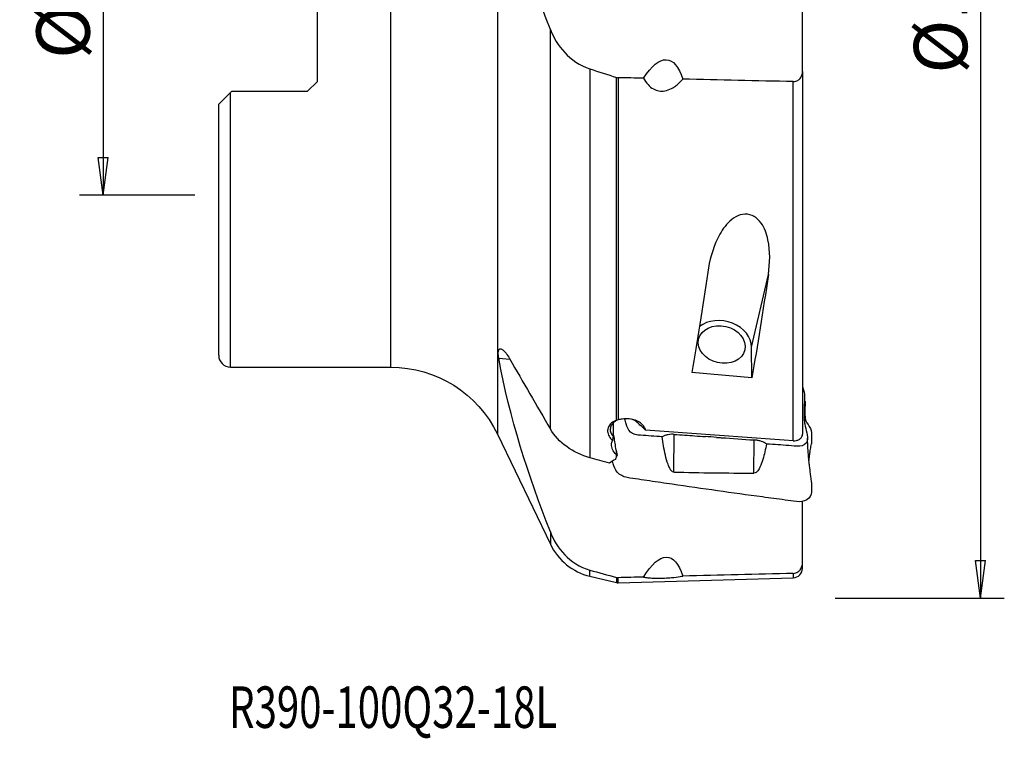
# Model space of a CAD drawing. Units: millimetres. Extents: x -17 to 68, y -62 to 77.
# Drawn here: x -17 to 66, y -62 to -1 of the extents above; entities that cross this region are included whole.
import ezdxf

# ---------------------------------------------------------------- set-up
doc = ezdxf.new("R2010")
doc.units = ezdxf.units.MM
doc.layers.get('0').update_dxf_attribs({"linetype": 'CONTINUOUS'})
for name, color, linetype in [('1', 4, 'CONTINUOUS'), ('2', 7, 'CONTINUOUS'), ('SK2', 7, 'CONTINUOUS'), ('SK6', 5, 'CONTINUOUS')]:
    doc.layers.add(name, color=color, linetype=linetype)
doc.styles.add('DEFAULT', font='simplex.shx')
doc.dimstyles.get("Standard").update_dxf_attribs({"dimtxt": 0.18, "dimasz": 0.18, "dimexe": 0.18, "dimexo": 0.0625, "dimgap": 0.09, "dimtad": 1, "dimzin": 0, "dimdsep": 52, "dimtxsty": 'Standard', "dimcen": 0.09, "dimadec": 0, "dimazin": 0, "dimtfac": 1, "dimtdec": 4, "dimtofl": 0, "dimtmove": 0, "dimatfit": 3, "dimfxl": 1, "dimtolj": 1, "dimtzin": 0, "dimarcsym": 0})

# ---------------------------------------------------------------- blocks, each defined once
blk = doc.blocks.new('DimnDraft3D3')
at = {"layer": 'SK2'}
for p, q in [((-2, 16), (-11.75, 16)), ((-9.75, 16), (-10.167997, 12.824998)), ((-9.75, 16), (-9.75, -16)), ((-9.75, 16), (-9.332003, 12.825002)), ((-9.332003, 12.825002), (-10.167997, 12.824998)), ((-10.167997, -12.825002), (-9.332003, -12.824998)), ((-9.75, -16), (-10.167997, -12.825002)), ((-9.75, -16), (-9.332003, -12.824998)), ((-2, -16), (-11.75, -16))]:
    blk.add_line(p, q, dxfattribs=at)
at = {"layer": 'SK2', "insert": (-10.875, -4.49852), "char_height": 4.5, "attachment_point": 7, "rotation": 90, "line_spacing_factor": 1.084337, "style": 'DEFAULT'}
blk.add_mtext('\\W01.000;\\fsimplex.shx,bigfont.shx;%%c32\\P', dxfattribs=at)
blk = doc.blocks.new('_CLOSED')
at = {"lineweight": -2}
for p, q in [((-1, 0.166667), (0, 0)), ((-1, 0.166667), (-1, -0.166667)), ((0, 0), (-1, -0.166667)), ((0, 0), (-1, 0))]:
    blk.add_line(p, q, dxfattribs=at)
blk = doc.blocks.new('DimnDraft3D4')
at = {"layer": '2'}
for p, q in [((52, 50), (66.25, 50)), ((64.25, 50), (63.832003, 46.824998)), ((64.25, 50), (64.25, -50)), ((64.25, 50), (64.667997, 46.825002)), ((64.667997, 46.825002), (63.832003, 46.824998)), ((63.832003, -46.825002), (64.667997, -46.824998)), ((64.25, -50), (63.832003, -46.825002)), ((64.25, -50), (64.667997, -46.824998)), ((52, -50), (66.25, -50))]:
    blk.add_line(p, q, dxfattribs=at)
at = {"layer": '2', "insert": (63.125, -5.743421), "char_height": 4.5, "attachment_point": 7, "rotation": 90, "line_spacing_factor": 1.084337, "style": 'DEFAULT'}
blk.add_mtext('\\W01.000;\\fsimplex.shx,bigfont.shx;%%c100\\P', dxfattribs=at)

msp = doc.modelspace()

# ---------------------------------------------------------------- linework, layer by layer
at = {"layer": '1'}
for p, q in [((23.514, 36.169), (23.514, -36.169)), ((14.5, 30.5), (14.5, -30.5)), ((49.233, -5.567), (49.233, 9.735)), ((8.3, 6.428), (8.3, -6.428)), ((27.971, -35.731), (27.971, -2.008)), ((31.311, -5.334), (31.311, -38.142)), ((49.233, -5.567), (49.233, -36.145)), ((8.3, -6.428), (7.5, -7.228)), ((33.552, -34.995), (33.552, -6.057)), ((33.683, -6.079), (33.683, -34.954)), ((48.456, -36.707), (48.456, -6.413)), ((1.1, -7.228), (1, -7.328)), ((1, -30.5), (1, -7.328)), ((1.1, -7.228), (7.5, -7.228)), ((0, -29.5), (0, -8.328)), ((44.945, -28.809), (46.353, -22.673)), ((44.952, -31.394), (44.945, -28.809)), ((23.619, -29.754), (24.554, -29.833)), ((1, -30.5), (14.5, -30.5)), ((33.268, -35.238), (33.271, -36.33)), ((33.274, -35.231), (33.277, -36.336)), ((23.514, -36.169), (27.971, -45.447)), ((38.385, -39.353), (38.413, -36.172)), ((45.124, -39.436), (45.148, -36.646)), ((33.524, -37.499), (33.6, -37.957)), ((33.524, -37.499), (33.525, -37.882)), ((33.552, -38.064), (33.552, -37.909)), ((49.233, -47.006), (49.233, -41.849)), ((27.971, -44.409), (27.971, -45.447)), ((49.233, -47.476), (49.233, -47.006)), ((31.311, -48.143), (31.311, -47.622)), ((31.311, -48.143), (33.552, -48.681)), ((48.456, -47.898), (48.456, -48.275)), ((33.552, -48.248), (33.552, -48.681)), ((33.683, -48.695), (33.683, -48.264)), ((33.683, -48.695), (48.456, -48.275))]:
    msp.add_line(p, q, dxfattribs=at)
for centre, radius, start, end in [((1, -29.5), 1, 180, 270), ((32.478, -43.281), 5, 205.66246, 256.5), ((48.433, -47.476), 0.8, 271.6254, 0), ((33.668, -48.195), 0.5, 256.5, 271.6254)]:
    msp.add_arc(centre, radius, start, end, dxfattribs=at)
at = {"layer": '1', "extrusion": (0, 0, -1)}
msp.add_arc((-14.5, -40.5), 10, 90, 154.33754, dxfattribs=at)
for centre, major_axis, ratio, start_param, end_param in [((36.432, -12.715), (1.446, 8.139), 0.331897, -0.689098, 0.586655), ((-43.322, 22.938), (1311.764, -31.382), 0.020741, 1.509923, 1.511563), ((-43.462, 22.991), (1312.954, -31.413), 0.020759, 1.500233, 1.507351), ((38.301, -0.117), (4.171, 48.561), 0.111576, 2.039752, 2.249192), ((43.451, -0.117), (4.158, 48.415), 0.111576, 2.045845, 2.263554), ((45.229, 5.983), (343.542, -30.038), 0.10805, 1.562156, 1.576856), ((35.125, -38.275), (1.852, -3.475), 0.222855, 2.258619, 2.345017), ((35.134, -41.854), (1.884, -8.546), 0.085322, 2.124192, 2.283366), ((-7.109, 6.167), (354.091, -30.96), 0.10805, 1.403781, 1.439307), ((24.763, -0.022), (0.101, -46.427), 0.327438, -0.609754, -0.601557), ((26.724, 2.476), (19.173, 44.6), 0.657819, 2.369662, 2.384037), ((36.432, -54.859), (1.486, 8.313), 0.322397, -0.703644, 0.572109), ((-43.463, -22.471), (1312.959, 30.705), 0.021043, 1.501222, 1.508339), ((-42.907, -22.654), (1308.282, 30.607), 0.020969, 1.511066, 1.512711)]:
    msp.add_ellipse(centre, major_axis=major_axis, ratio=ratio, start_param=start_param, end_param=end_param, dxfattribs=at)
at = {"layer": '1'}
for centre, major_axis, ratio, start_param, end_param in [((42.42, -28.595), (2.485, -0.57), 0.781784, 0.17944, 2.580206), ((35.185, -36.407), (-0.719, 1.551), 0.47411, -1.094118, -0.853788), ((34.405, -36.578), (1.919, -0.44), 0.781784, 0.790891, 1.146597), ((33.188, -37.333), (0.574, -1.238), 0.47411, 2.258761, 2.266799)]:
    msp.add_ellipse(centre, major_axis=major_axis, ratio=ratio, start_param=start_param, end_param=end_param, dxfattribs=at)
msp.add_ellipse((42.42, -28.595), major_axis=(-1.949, 0.447), ratio=0.781784, dxfattribs=at)
for points in [[(27.971, -2.008), (26.098, 2.813), (24.525, 7.681), (23.619, 12.655)], [(49.233, -5.567), (49.23, -3.833), (49.227, -2.098), (49.225, -0.363)], [(31.311, -5.334), (32.057, -5.577), (32.804, -5.818), (33.552, -6.057)], [(33.552, -6.057), (33.593, -6.07), (33.638, -6.078), (33.683, -6.079)], [(27.971, -44.409), (26.098, -39.612), (24.525, -34.752), (23.619, -29.754)], [(24.526, -29.785), (25.674, -31.767), (26.822, -33.749), (27.971, -35.731)], [(33.683, -34.954), (33.636, -34.968), (33.592, -34.982), (33.552, -34.995)], [(31.311, -38.142), (29.88, -37.749), (28.617, -36.847), (27.971, -35.731)], [(41.983, -36.423), (41.669, -36.401), (41.355, -36.379), (41.041, -36.357)], [(32.955, -38.594), (32.407, -38.443), (31.859, -38.293), (31.311, -38.142)], [(33.552, -37.909), (33.568, -37.926), (33.584, -37.942), (33.6, -37.957)], [(33.552, -38.064), (33.568, -38.029), (33.584, -37.993), (33.6, -37.957)], [(38.389, -39.352), (40.631, -39.42), (42.877, -39.44), (45.124, -39.436)], [(49.233, -47.005), (49.23, -45.283), (49.228, -43.561), (49.225, -41.839)], [(31.311, -47.622), (32.057, -47.832), (32.804, -48.04), (33.552, -48.248)], [(33.552, -48.248), (33.593, -48.259), (33.638, -48.265), (33.683, -48.264)]]:
    msp.add_open_spline(points, degree=3, dxfattribs=at)
for points, knots in [([(27.971, -2.008), (28.241, -2.703), (28.633, -3.374), (29.732, -4.548), (30.446, -5.054), (31.311, -5.334)], [0, 0, 0, 0, 0.5, 0.5, 1, 1, 1, 1]), ([(48.456, -6.413), (48.526, -6.414), (48.598, -6.405), (48.729, -6.369), (48.791, -6.342), (48.92, -6.263), (48.984, -6.205), (49.107, -6.057), (49.157, -5.959), (49.219, -5.764), (49.234, -5.666), (49.233, -5.567)], [0, 0, 0, 0, 0.142314, 0.142314, 0.283768, 0.283768, 0.477963, 0.477963, 0.746499, 0.746499, 1, 1, 1, 1]), ([(35.831, -6.128), (35.934, -6.321), (36.058, -6.506), (36.339, -6.811), (36.493, -6.938), (36.807, -7.11), (36.964, -7.166), (37.284, -7.22), (37.451, -7.219), (37.813, -7.16), (38.009, -7.088), (38.461, -6.851), (38.704, -6.655), (38.993, -6.361), (39.064, -6.283), (39.132, -6.203)], [0, 0, 0, 0, 0.162358, 0.162358, 0.307064, 0.307064, 0.426519, 0.426519, 0.546035, 0.546035, 0.696284, 0.696284, 0.922487, 0.922487, 1, 1, 1, 1]), ([(0, -8.328), (0, -8.328), (0, -8.327), (0.003, -8.324), (0.019, -8.308), (0.075, -8.252), (0.121, -8.207), (0.274, -8.053), (0.405, -7.923), (0.686, -7.642), (0.842, -7.486), (1, -7.328)], [0, 0, 0, 0, 0.015657, 0.015657, 0.156233, 0.156233, 0.334468, 0.334468, 0.668121, 0.668121, 1, 1, 1, 1]), ([(46.353, -22.673), (46.49, -21.723), (46.528, -20.727), (46.212, -19.257), (46.043, -18.765), (45.433, -17.915), (44.935, -17.572), (43.827, -17.613), (43.331, -17.948), (42.591, -18.71), (42.31, -19.16), (41.633, -20.536), (41.386, -21.521), (41.249, -22.479)], [0, 0, 0, 0, 0.25, 0.25, 0.375, 0.375, 0.5, 0.5, 0.625, 0.625, 0.75, 0.75, 1, 1, 1, 1]), ([(23.619, -29.754), (23.599, -29.644), (23.586, -29.54), (23.569, -29.302), (23.578, -29.18), (23.629, -29.022), (23.669, -28.976), (23.772, -28.949), (23.836, -28.966), (23.983, -29.059), (24.068, -29.139), (24.254, -29.358), (24.357, -29.505), (24.481, -29.708), (24.504, -29.746), (24.526, -29.785)], [0, 0, 0, 0, 0.111403, 0.111403, 0.287418, 0.287418, 0.44693, 0.44693, 0.604869, 0.604869, 0.773039, 0.773039, 0.95889, 0.95889, 1, 1, 1, 1]), ([(49.245, -32.174), (49.269, -32.256), (49.292, -32.338), (49.461, -32.912), (49.4, -33.388), (49.359, -34.346), (49.331, -34.829), (49.506, -35.795), (49.743, -36.29), (49.561, -36.975), (49.299, -37.155), (48.692, -37.184), (48.382, -37.137), (47.461, -37.072), (46.847, -37.03), (46.232, -36.986)], [0, 0, 0, 0, 0.032323, 0.032323, 0.225858, 0.225858, 0.419394, 0.419394, 0.612929, 0.612929, 0.709697, 0.709697, 0.806465, 0.806465, 1, 1, 1, 1]), ([(49.418, -35.246), (49.417, -35.222), (49.416, -35.108), (49.414, -34.948), (49.412, -34.788), (49.411, -34.683), (49.411, -34.601), (49.41, -34.465), (49.408, -34.252), (49.405, -33.955), (49.402, -33.723), (49.401, -33.592), (49.401, -33.589)], [0, 0, 0, 0, 0.039667, 0.190941, 0.271546, 0.34196, 0.403372, 0.487858, 0.614376, 0.783579, 0.995699, 1, 1, 1, 1]), ([(49.441, -33.385), (49.443, -33.401), (49.444, -33.418), (49.446, -33.842), (49.43, -34.253), (49.452, -34.93), (49.554, -35.142), (49.838, -35.552), (49.991, -35.774), (49.993, -36.306), (50.008, -36.572), (49.993, -36.881), (49.988, -36.925), (49.979, -36.969)], [0, 0, 0, 0, 0.016021, 0.016021, 0.397207, 0.397207, 0.5878, 0.5878, 0.778392, 0.778392, 0.968985, 0.968985, 1, 1, 1, 1]), ([(35.999, -35.821), (35.98, -35.72), (35.939, -35.619), (35.807, -35.41), (35.704, -35.303), (35.454, -35.118), (35.303, -35.039), (34.974, -34.921), (34.791, -34.881), (34.418, -34.846), (34.222, -34.85), (33.914, -34.894), (33.796, -34.92), (33.683, -34.954)], [0, 0, 0, 0, 0.148256, 0.148256, 0.329101, 0.329101, 0.51136, 0.51136, 0.695604, 0.695604, 0.881544, 0.881544, 1, 1, 1, 1]), ([(33.552, -34.995), (33.39, -35.046), (33.245, -35.12), (33.014, -35.303), (32.924, -35.414), (32.811, -35.656), (32.787, -35.79), (32.807, -36.062), (32.85, -36.203), (32.991, -36.462), (33.085, -36.584), (33.199, -36.696)], [0, 0, 0, 0, 0.204399, 0.204399, 0.408966, 0.408966, 0.612458, 0.612458, 0.814899, 0.814899, 1, 1, 1, 1]), ([(33.504, -35.031), (33.475, -35.048), (33.448, -35.067), (33.318, -35.159), (33.231, -35.246), (33.099, -35.434), (33.054, -35.537), (33.012, -35.746), (33.015, -35.854), (33.069, -36.059), (33.121, -36.159), (33.217, -36.276), (33.243, -36.304), (33.271, -36.33)], [0, 0, 0, 0, 0.055886, 0.055886, 0.271935, 0.271935, 0.490384, 0.490384, 0.710364, 0.710364, 0.930101, 0.930101, 1, 1, 1, 1]), ([(37.391, -36.371), (36.784, -36.331), (36.177, -36.292), (35.267, -36.23), (34.938, -36.169), (34.504, -35.794), (34.445, -35.53), (34.321, -35.155), (34.279, -35.021), (34.238, -34.888)], [0, 0, 0, 0, 0.439488, 0.439488, 0.659232, 0.659232, 0.878976, 0.878976, 1, 1, 1, 1]), ([(35.267, -35.131), (35.184, -35.054), (35.08, -34.987), (34.928, -34.919), (34.888, -34.904), (34.848, -34.89)], [0, 0, 0, 0, 0.754526, 0.754526, 1, 1, 1, 1]), ([(33.277, -36.336), (33.273, -36.352), (33.268, -36.367), (33.237, -36.486), (33.215, -36.591), (33.199, -36.696)], [0, 0, 0, 0, 0.130644, 0.130644, 1, 1, 1, 1]), ([(38.389, -39.352), (38.206, -39.351), (38.127, -39.188), (37.991, -38.949), (37.939, -38.823), (37.801, -38.445), (37.733, -38.188), (37.552, -37.415), (37.465, -36.893), (37.389, -36.371)], [0, 0, 0, 0, 0.125, 0.125, 0.25, 0.25, 0.5, 0.5, 1, 1, 1, 1]), ([(38.417, -36.172), (38.337, -36.166), (38.257, -36.165), (38.084, -36.171), (37.99, -36.182), (37.809, -36.214), (37.72, -36.237), (37.551, -36.294), (37.47, -36.329), (37.394, -36.369)], [0, 0, 0, 0, 0.217488, 0.217488, 0.478325, 0.478325, 0.739162, 0.739162, 1, 1, 1, 1]), ([(38.417, -36.172), (38.708, -36.192), (38.998, -36.213), (39.873, -36.274), (40.457, -36.316), (41.041, -36.357)], [0, 0, 0, 0, 0.332053, 0.332053, 1, 1, 1, 1]), ([(41.983, -36.423), (42.117, -36.432), (42.25, -36.442), (43.305, -36.516), (44.227, -36.581), (45.148, -36.646)], [0, 0, 0, 0, 0.126561, 0.126561, 1, 1, 1, 1]), ([(48.456, -36.707), (48.546, -36.713), (48.636, -36.707), (48.804, -36.671), (48.884, -36.641), (49.021, -36.562), (49.08, -36.511), (49.17, -36.397), (49.202, -36.332), (49.229, -36.226), (49.234, -36.185), (49.233, -36.145)], [0, 0, 0, 0, 0.219936, 0.219936, 0.440144, 0.440144, 0.658697, 0.658697, 0.875143, 0.875143, 1, 1, 1, 1]), ([(49.991, -40.218), (49.973, -40.065), (49.94, -39.784), (49.895, -39.402), (49.86, -39.103), (49.832, -38.857), (49.805, -38.629), (49.783, -38.439), (49.762, -38.272), (49.751, -38.182), (49.744, -38.148), (49.738, -38.136), (49.735, -38.167), (49.742, -38.267), (49.756, -38.37), (49.765, -38.397), (49.767, -38.381), (49.764, -38.322), (49.751, -38.158), (49.736, -37.954), (49.72, -37.729), (49.703, -37.487), (49.689, -37.263), (49.678, -37.071), (49.672, -36.951), (49.666, -36.832), (49.653, -36.668), (49.649, -36.548), (49.647, -36.483)], [0, 0, 0, 0, 0.087855, 0.159624, 0.215316, 0.255499, 0.292526, 0.341686, 0.367516, 0.391421, 0.40241, 0.413365, 0.436915, 0.465149, 0.493783, 0.518089, 0.529811, 0.541906, 0.587803, 0.639589, 0.684341, 0.73132, 0.788405, 0.825434, 0.84626, 0.882228, 0.933493, 1, 1, 1, 1]), ([(33.525, -37.882), (33.393, -37.747), (33.289, -37.601), (33.152, -37.307), (33.118, -37.154), (33.126, -36.901), (33.152, -36.794), (33.199, -36.696)], [0, 0, 0, 0, 0.360289, 0.360289, 0.724159, 0.724159, 1, 1, 1, 1]), ([(46.194, -36.984), (46.109, -37.421), (46.013, -37.859), (45.816, -38.508), (45.743, -38.722), (45.595, -39.038), (45.54, -39.143), (45.39, -39.341), (45.269, -39.465), (45.124, -39.436)], [0, 0, 0, 0, 0.5, 0.5, 0.75, 0.75, 0.875, 0.875, 1, 1, 1, 1]), ([(46.19, -36.981), (46.062, -36.897), (45.92, -36.826), (45.685, -36.741), (45.595, -36.715), (45.414, -36.674), (45.322, -36.66), (45.202, -36.649), (45.175, -36.647), (45.148, -36.646)], [0, 0, 0, 0, 0.427915, 0.427915, 0.677127, 0.677127, 0.926339, 0.926339, 1, 1, 1, 1]), ([(49.774, -38.371), (49.781, -38.313), (49.804, -38.136), (49.848, -37.822), (49.91, -37.411), (49.956, -37.119), (49.982, -36.963)], [0, 0, 0, 0, 0.1226, 0.37657, 0.669048, 1, 1, 1, 1]), ([(49.991, -40.221), (49.992, -40.234), (49.992, -40.247), (49.993, -40.518), (50.008, -40.779), (49.982, -41.293), (49.854, -41.547), (49.363, -41.848), (49.028, -41.883), (48.396, -41.793), (48.079, -41.753), (47.127, -41.627), (46.493, -41.542), (44.59, -41.284), (43.321, -41.11), (40.784, -40.752), (39.515, -40.569), (37.611, -40.294), (36.977, -40.202), (36.025, -40.058), (35.707, -40.008), (35.072, -39.913), (34.754, -39.893), (34.126, -39.74), (33.816, -39.587), (33.413, -39.15), (33.349, -38.886), (33.238, -38.576), (33.211, -38.504), (33.185, -38.433)], [0, 0, 0, 0, 0.002409, 0.002409, 0.051532, 0.051532, 0.100656, 0.100656, 0.149779, 0.149779, 0.198902, 0.198902, 0.297149, 0.297149, 0.493642, 0.493642, 0.690136, 0.690136, 0.788382, 0.788382, 0.837506, 0.837506, 0.886629, 0.886629, 0.935752, 0.935752, 0.984876, 0.984876, 1, 1, 1, 1]), ([(27.971, -44.409), (28.241, -45.101), (28.633, -45.762), (29.732, -46.9), (30.446, -47.378), (31.311, -47.622)], [0, 0, 0, 0, 0.5, 0.5, 1, 1, 1, 1]), ([(48.456, -47.898), (48.526, -47.897), (48.598, -47.884), (48.729, -47.841), (48.791, -47.81), (48.92, -47.724), (48.984, -47.663), (49.107, -47.507), (49.157, -47.405), (49.219, -47.205), (49.234, -47.104), (49.233, -47.005)], [0, 0, 0, 0, 0.142314, 0.142314, 0.283768, 0.283768, 0.477963, 0.477963, 0.746499, 0.746499, 1, 1, 1, 1]), ([(35.831, -48.211), (35.933, -48.233), (36.055, -48.253), (36.332, -48.282), (36.486, -48.293), (36.799, -48.304), (36.956, -48.306), (37.276, -48.303), (37.444, -48.299), (37.805, -48.282), (38.001, -48.269), (38.451, -48.23), (38.694, -48.2), (38.986, -48.155), (39.06, -48.142), (39.132, -48.129)], [0, 0, 0, 0, 0.159884, 0.159884, 0.305073, 0.305073, 0.42467, 0.42467, 0.544351, 0.544351, 0.693982, 0.693982, 0.918709, 0.918709, 1, 1, 1, 1])]:
    msp.add_open_spline(points, degree=3, knots=knots, dxfattribs=at)
msp.add_rational_spline([(33.525, -37.882), (33.538, -37.896), (33.552, -37.909)], [0.500000016574, 0.499999983426, 0.500000016574], degree=2, dxfattribs=at)

# ---------------------------------------------------------------- texts
at = {"layer": 'SK6', "insert": (0.873, -60.938), "char_height": 3.5, "attachment_point": 7, "line_spacing_factor": 1.084337, "style": 'DEFAULT'}
msp.add_mtext('\\W00.710;\\fsimplex.shx,bigfont.shx;R390-100Q32-18L\\P', dxfattribs=at)

# ---------------------------------------------------------------- dimensions: what is measured, and where the dimension line sits
at = {"layer": '2', "lineweight": -3}
dim = msp.add_linear_dim(base=(64.25, -50), p1=(52, 50), p2=(52, -50), angle=90, dimstyle='Standard', override={"dimtxt": 4.5, "dimasz": 3.175, "dimexe": 2, "dimexo": 2, "dimgap": 2.25, "dimtad": 1, "dimtih": 0, "dimtoh": 0, "dimdec": 2, "dimzin": 8, "dimpost": '<>', "dimtxsty": 'DEFAULT', "dimblk1": 'CLOSED', "dimblk2": 'CLOSED', "dimsah": 1, "dimclrd": 2, "dimclre": 2, "dimclrt": 7, "dimtdec": 2, "dimtofl": 1, "dimtmove": 0}, dxfattribs=at)
dim.commit()
dim.dimension.update_dxf_attribs({"geometry": 'DimnDraft3D4', "text_midpoint": (64.25, -7.262)})
at = {"layer": 'SK2', "lineweight": -3}
dim = msp.add_linear_dim(base=(-9.75, -16), p1=(-2, 16), p2=(-2, -16), angle=90, dimstyle='Standard', override={"dimtxt": 4.5, "dimasz": 3.175, "dimexe": 2, "dimexo": 2, "dimgap": 2.25, "dimtad": 1, "dimtih": 0, "dimtoh": 0, "dimdec": 2, "dimzin": 8, "dimpost": '<>', "dimtxsty": 'DEFAULT', "dimblk1": 'CLOSED', "dimblk2": 'CLOSED', "dimsah": 1, "dimclrd": 2, "dimclre": 2, "dimclrt": 7, "dimtdec": 2, "dimtofl": 1, "dimtmove": 0}, dxfattribs=at)
dim.commit()
dim.dimension.update_dxf_attribs({"geometry": 'DimnDraft3D3', "text_midpoint": (-9.75, -6.017)})

doc.saveas('drawing.dxf')
